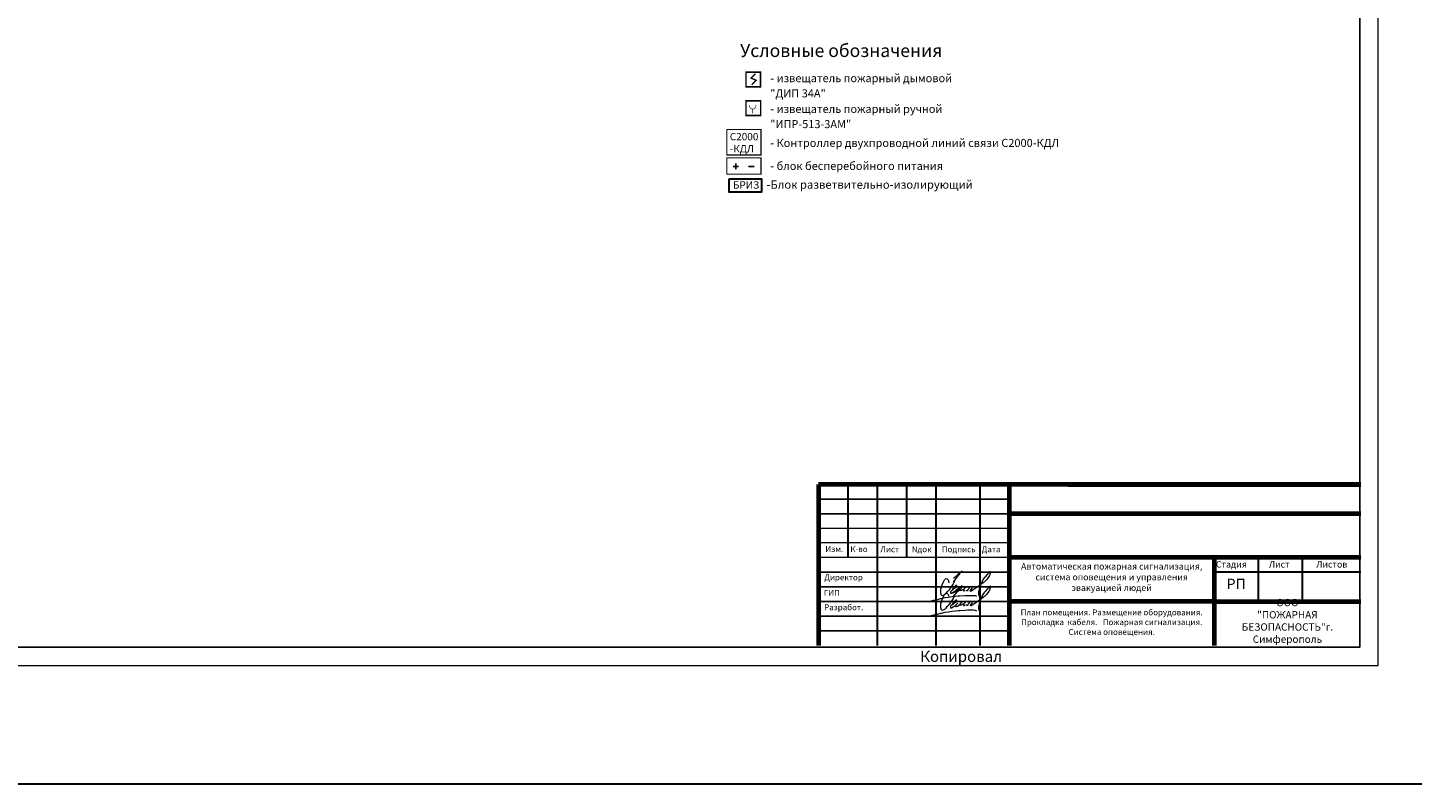
# Model space of a CAD drawing. Units: inches. Extents: x 969618 to 2704910, y 244321 to 2649286.
# Drawn here: x 1387003 to 1434260, y 843778 to 869604 of the extents above; entities that cross this region are included whole.
import ezdxf

# ---------------------------------------------------------------- set-up
doc = ezdxf.new("R2010")
doc.units = ezdxf.units.IN
doc.header["$MEASUREMENT"] = 0
for name, color, linetype in [('1', 7, 'Continuous'), ('PFV', 7, 'Continuous'), ('SHTAMP', 7, 'Continuous'), ('Пожарка', 7, 'Continuous')]:
    doc.layers.add(name, color=color, linetype=linetype)
for name, color, linetype, lineweight in [('Стены-колонны', 7, 'Continuous', 35), ('ФОРМАТ_ЛИСТА', 7, 'Continuous', 50), ('шлейф ПС', 1, 'Continuous', 30), ('штриховка', 7, 'Continuous', 0)]:
    doc.layers.add(name, color=color, linetype=linetype, lineweight=lineweight)
doc.styles.add('GOST-2.304_Type-B', font='txt')
doc.styles.get("Standard").update_dxf_attribs({"font": 'arial.ttf'})
doc.styles.add('ГОСТ 3.5', font='isocpeui.ttf')
doc.styles.add('мой', font='arial.ttf', dxfattribs={"height": 250})

# ---------------------------------------------------------------- blocks, each defined once
blk = doc.blocks.new('моя роспись')
at = {"layer": 'PFV', "color": 0, "lineweight": 20}
for p, q in [((-164245, 46804), (-164285, 46735)), ((-164232, 46863), (-164245, 46804)), ((-164199, 46909), (-164232, 46863)), ((-164181, 46924), (-164199, 46909)), ((-164109, 47011), (-164181, 46924)), ((-164091, 47034), (-164109, 47011)), ((-164055, 47078), (-164091, 47034)), ((-164043, 47111), (-164055, 47078)), ((-164472, 46469), (-164511, 46436)), ((-164454, 46495), (-164472, 46469)), ((-164434, 46518), (-164454, 46495)), ((-164403, 46556), (-164434, 46518)), ((-164378, 46597), (-164403, 46556)), ((-164285, 46735), (-164378, 46597))]:
    blk.add_line(p, q, dxfattribs=at)
for points in [[(-164510, 46436, 0), (-164536, 46405, 0), (-164585, 46357, 0), (-164620, 46329, 0), (-164651, 46323, 0), (-164669, 46331, 0), (-164692, 46359, 0), (-164697, 46382, 0), (-164707, 46413, 0), (-164707, 46500, 0), (-164700, 46525, 0), (-164700, 46543, 0), (-164684, 46617, 0), (-164661, 46699, 0), (-164631, 46776, 0), (-164585, 46866, 0), (-164549, 46904, 0), (-164523, 46914, 0), (-164487, 46901, 0), (-164454, 46866, 0), (-164444, 46842, 0), (-164441, 46830, 0), (-164431, 46768, 0)], [(-164232, 46863, 0), (-164275, 46809, 0), (-164261, 46827, 0), (-164287, 46799, 0)], [(-164043, 47111, 0), (-164076, 47101, 0), (-164137, 47039, 0), (-164216, 46955, 0), (-164268, 46912, 0)], [(-164043, 47111, 0), (-164002, 47152, 0), (-163989, 47157, 0), (-163989, 47160, 0), (-163979, 47170, 0)], [(-163020, 47147, 0), (-163048, 47134, 0), (-163084, 47091, 0), (-163125, 47044, 0), (-163189, 46973, 0), (-163224, 46935, 0), (-163268, 46863, 0), (-163291, 46827, 0), (-163299, 46807, 0), (-163324, 46756, 0), (-163329, 46725, 0), (-163357, 46687, 0), (-163385, 46676, 0), (-163577, 46541, 0), (-163672, 46479, 0), (-163697, 46474, 0), (-163697, 46500, 0), (-163672, 46541, 0), (-163633, 46577, 0), (-163621, 46582, 0)], [(-163020, 47147, 0), (-163012, 47139, 0), (-163017, 47098, 0), (-163045, 47019, 0), (-163066, 46978, 0), (-163117, 46909, 0), (-163150, 46868, 0), (-163219, 46802, 0), (-163237, 46789, 0), (-163260, 46768, 0), (-163309, 46733, 0), (-163327, 46730, 0)], [(-163020, 47147, 0), (-163020, 47152, 0), (-163017, 47154, 0), (-163017, 47157, 0)], [(-163475, 46295, 0), (-163526, 46316, 0), (-163587, 46326, 0), (-163795, 46326, 0), (-163889, 46323, 0), (-164053, 46313, 0), (-164109, 46306, 0), (-164201, 46300, 0), (-164314, 46285, 0), (-164449, 46265, 0), (-164567, 46247, 0), (-164692, 46221, 0), (-164715, 46216, 0), (-164835, 46188, 0), (-164930, 46165, 0), (-164960, 46160, 0), (-165001, 46147, 0), (-165096, 46132, 0), (-165109, 46127, 0), (-165178, 46119, 0), (-165191, 46114, 0), (-165303, 46114, 0)], [(-164193, 46487, 0), (-164232, 46469, 0), (-164280, 46436, 0), (-164344, 46400, 0), (-164367, 46405, 0), (-164367, 46451, 0), (-164360, 46462, 0), (-164360, 46472, 0), (-164347, 46497, 0), (-164298, 46541, 0), (-164270, 46548, 0), (-164270, 46551, 0), (-164234, 46579, 0), (-164188, 46620, 0), (-164163, 46651, 0), (-164163, 46661, 0), (-164160, 46671, 0), (-164183, 46671, 0), (-164211, 46653, 0), (-164229, 46641, 0), (-164265, 46605, 0), (-164273, 46594, 0), (-164298, 46569, 0), (-164303, 46538, 0)], [(-164053, 46513, 0), (-164083, 46502, 0), (-164137, 46462, 0), (-164178, 46449, 0), (-164193, 46459, 0), (-164193, 46490, 0), (-164170, 46525, 0), (-164155, 46543, 0), (-164142, 46559, 0), (-164122, 46574, 0)], [(-163933, 46538, 0), (-163951, 46531, 0), (-163968, 46528, 0), (-164004, 46502, 0), (-164040, 46495, 0), (-164050, 46508, 0), (-164050, 46525, 0), (-164045, 46528, 0), (-164045, 46536, 0), (-163991, 46605, 0), (-163968, 46630, 0)], [(-163933, 46538, 0), (-163912, 46554, 0), (-163876, 46592, 0), (-163876, 46597, 0), (-163838, 46625, 0)], [(-163933, 46538, 0), (-163930, 46541, 0)], [(-163933, 46538, 0), (-163933, 46492, 0), (-163905, 46492, 0), (-163871, 46508, 0)], [(-163800, 46508, 0), (-163823, 46500, 0), (-163852, 46492, 0)], [(-163800, 46508, 0), (-163800, 46513, 0), (-163743, 46574, 0), (-163743, 46579, 0), (-163703, 46628, 0), (-163682, 46646, 0), (-163677, 46648, 0)], [(-163800, 46508, 0), (-163797, 46505, 0), (-163795, 46502, 0), (-163795, 46487, 0), (-163797, 46485, 0)], [(-163357, 46687, 0), (-163362, 46653, 0), (-163380, 46610, 0), (-163383, 46594, 0), (-163411, 46495, 0), (-163419, 46454, 0), (-163416, 46372, 0), (-163403, 46329, 0), (-163388, 46298, 0), (-163373, 46277, 0), (-163368, 46265, 0), (-163362, 46257, 0)]]:
    blk.add_polyline3d(points, dxfattribs=at)
blk = doc.blocks.new('Siberia.Format{187bba5c-beb7-44c1-9261-22f204f6a33d}')
at = {"layer": 'Стены-колонны', "color": 0, "linetype": 'Continuous', "lineweight": 15}
blk.add_lwpolyline([(0, 0), (594, 0), (594, 420), (0, 420), (0, 0)], dxfattribs=at)
at = {"layer": 'Стены-колонны', "color": 0, "linetype": 'Continuous', "lineweight": 25}
blk.add_lwpolyline([(20, 5), (589, 5), (589, 415), (20, 415), (20, 5)], dxfattribs=at)
at = {"layer": 'Стены-колонны', "color": 0, "lineweight": 35, "style": 'GOST-2.304_Type-B'}
blk.add_text('Копировал', height=3, dxfattribs=at).set_placement((469, 1))

msp = doc.modelspace()

# ---------------------------------------------------------------- linework, layer by layer
at = {"lineweight": 70, "ltscale": 100}
for p, q in [((1432498.639, 854015.147), (1413998.639, 854015.147)), ((1413998.639, 854015.147), (1413998.639, 848515.147)), ((1420498.639, 854015.147), (1420498.639, 848515.147)), ((1422498.639, 854015.147), (1432498.639, 854015.147)), ((1432498.639, 853015.147), (1420498.639, 853015.147)), ((1427498.639, 851515.147), (1420498.639, 851515.147)), ((1427498.639, 851515.147), (1427498.639, 848515.147)), ((1432498.639, 851515.147), (1427498.639, 851515.147)), ((1427498.639, 850015.147), (1420498.639, 850015.147)), ((1427498.639, 850015.147), (1432498.639, 850015.147))]:
    msp.add_line(p, q, dxfattribs=at)
at = {"lineweight": 30, "ltscale": 100}
for p, q in [((1414998.639, 854015.147), (1414998.639, 851515.147)), ((1415998.639, 854015.147), (1415998.639, 848515.147)), ((1416998.639, 854015.147), (1416998.639, 851515.147)), ((1417998.639, 854015.147), (1417998.639, 848515.147)), ((1419498.639, 854015.147), (1419498.639, 848515.147)), ((1428998.639, 851515.147), (1428998.639, 850015.147)), ((1430498.639, 851515.147), (1430498.639, 850015.147)), ((1432498.639, 851015.147), (1427498.639, 851015.147))]:
    msp.add_line(p, q, dxfattribs=at)
for p, q in [((1420498.639, 853515.147), (1413998.639, 853515.147)), ((1420498.639, 853015.147), (1413998.639, 853015.147)), ((1420498.639, 851015.147), (1413998.639, 851015.147)), ((1420498.639, 850515.147), (1413998.639, 850515.147)), ((1420498.639, 849515.147), (1413998.639, 849515.147)), ((1420498.639, 849015.147), (1413998.639, 849015.147))]:
    msp.add_line(p, q)
at = {"ltscale": 100}
msp.add_line((1420498.639, 850015.147), (1413998.639, 850015.147), dxfattribs=at)
at = {"color": 1, "const_width": 20}
msp.add_lwpolyline([(1411644.241, 866971.273, 1.383853892), (1411851.765, 866971.273)], format="xyb", dxfattribs=at)
msp.add_lwpolyline([(1411748.003, 866836.088), (1411748.003, 866684.769)], dxfattribs=at)
at = {"color": 1, "lineweight": 50, "const_width": 38.4, "flags": 128}
for points in [[(1410866.324, 866127.419), (1412030.334, 866127.419), (1412030.334, 865259.969), (1410866.324, 865259.969)], [(1410866.324, 865161.034), (1412030.334, 865161.034), (1412030.334, 864606.353), (1410866.324, 864606.353)]]:
    msp.add_lwpolyline(points, close=True, dxfattribs=at)
at = {"layer": '1', "color": 1, "linetype": 'ByBlock', "lineweight": 25, "ltscale": 100}
for p, q in [((1411076.024, 864870.441), (1411264.468, 864870.441)), ((1411170.246, 864964.663), (1411170.246, 864776.219))]:
    msp.add_line(p, q, dxfattribs=at)
at = {"layer": '1', "color": 5, "linetype": 'ByBlock', "lineweight": 25, "ltscale": 100}
msp.add_line((1411607.25, 864870.441), (1411795.694, 864870.441), dxfattribs=at)
at = {"layer": 'SHTAMP', "color": 0, "lineweight": 18}
for p, q in [((1420498.639, 852515.147), (1413998.639, 852515.147)), ((1420498.639, 852015.147), (1413998.639, 852015.147)), ((1420498.639, 851515.147), (1413998.639, 851515.147))]:
    msp.add_line(p, q, dxfattribs=at)
at = {"layer": 'Пожарка', "lineweight": 30, "ltscale": 100}
msp.add_lwpolyline([(1410946.84, 864449.711), (1412049.818, 864449.711), (1412049.818, 863993.234), (1410946.84, 863993.234)], close=True, dxfattribs=at)
at = {"layer": 'шлейф ПС'}
msp.add_lwpolyline([(1218251.202, 927587.874), (1571587.702, 927587.874), (1571587.702, 843777.715), (1218251.202, 843777.715)], close=True, dxfattribs=at)
at = {"layer": 'шлейф ПС', "color": 1, "linetype": 'Continuous', "const_width": 50}
msp.add_lwpolyline([(1412015.625, 868084.981), (1411515.625, 868084.981), (1411515.625, 867584.981), (1412015.625, 867584.981)], close=True, dxfattribs=at)
msp.add_lwpolyline([(1411844.071, 868031.326), (1411697.194, 867884.52), (1411865.435, 867804.444), (1411710.546, 867652.3)], dxfattribs=at)
at = {"layer": 'шлейф ПС', "linetype": 'Continuous', "const_width": 54}
msp.add_lwpolyline([(1411518.329, 867103.694), (1412018.329, 867103.694), (1412018.329, 866603.694), (1411518.329, 866603.694)], close=True, dxfattribs=at)

# ---------------------------------------------------------------- block references
at = {"lineweight": 0}
for p in [(1582873.869, 803890.397), (1582873.869, 803390.397)]:
    msp.add_blockref('моя роспись', p, dxfattribs=at)
at = {"layer": 'Стены-колонны', "linetype": 'Continuous', "lineweight": 35, "xscale": 125, "yscale": 125, "zscale": 125}
msp.add_blockref('Siberia.Format{187bba5c-beb7-44c1-9261-22f204f6a33d}', (1358841.672, 847831.588), dxfattribs=at)

# ---------------------------------------------------------------- texts
at = {"lineweight": 15}
for s, height, p in [('Условные обозначения', 440, (1411318.329, 868603.694)), ('- извещатель пожарный дымовой', 275, (1412348.329, 867743.694)), ('"ДИП 34А"', 275, (1412345.559, 867224.635)), ('- извещатель пожарный ручной', 275, (1412348.329, 866693.694)), ('"ИПР-513-3АМ"', 275, (1412345.559, 866175.374)), ('- Контроллер двухпроводной линий связи С2000-КДЛ ', 275, (1412348.329, 865533.694)), ('- блок бесперебойного питания ', 275, (1412348.329, 864748.694))]:
    msp.add_text(s, height=height, dxfattribs=at).set_placement(p)
at = {"color": 0, "lineweight": 30, "insert": (1415738.329, 864389.711), "char_height": 281.4158, "width": 8017.88294, "attachment_point": 2}
msp.add_mtext('{\\C256;-Блок разветвительно-изолирующий  }', dxfattribs=at)
at = {"layer": 'SHTAMP', "color": 0, "lineweight": 18, "style": 'ГОСТ 3.5'}
for s, height, p in [('Изм.', 200, (1414227.147, 851707.973)), ('К-во', 200, (1415078.998, 851705.704)), ('К-во', 200, (1415078.998, 851705.704)), ('Лист', 200, (1416101.938, 851699.836)), ('Nдок', 200, (1417176.303, 851699.725)), ('Подпись', 200, (1418200.185, 851699.67)), ('Дата', 200, (1419560.857, 851699.67)), ('Стадия', 220, (1427556.548, 851175.836)), ('Лист', 220, (1429365.293, 851175.836)), ('Листов', 220, (1430981.483, 851175.836)), ('Директор', 200, (1414189.936, 850742.123)), ('ГИП', 200, (1414173.661, 850213.307)), ('Разработ.', 200, (1414185.137, 849718.813)), ('Разработ.', 200, (1414185.137, 849718.813))]:
    msp.add_text(s, height=height, dxfattribs=at).set_placement(p)
at = {"layer": 'SHTAMP', "color": 0, "lineweight": 18, "attachment_point": 5, "style": 'ГОСТ 3.5'}
for s, insert, char_height, width in [('Автоматическая пожарная сигнализация, система оповещения и управления \\Pэвакуацией людей', (1423998.639, 850823.57), 220, 7000), ('РП', (1428248.639, 850573.57), 350, 1500), ('План помещения. Размещение оборудования. \\PПрокладка  кабеля.   Пожарная сигнализация. Система оповещения. ', (1423998.639, 849285.843), 200, 7000), ('ООО \\P"ПОЖАРНАЯ БЕЗОПАСНОСТЬ"\\Pг. Симферополь', (1429998.639, 849323.57), 250, 5000)]:
    msp.add_mtext(s, dxfattribs=dict(at, insert=insert, char_height=char_height, width=width))
at = {"layer": 'ФОРМАТ_ЛИСТА', "insert": (1410966.093, 866011.294), "char_height": 250, "width": 995.95915, "attachment_point": 1, "style": 'мой'}
msp.add_mtext('С2000\\P-КДЛ', dxfattribs=at)
at = {"layer": 'штриховка', "ltscale": 100, "insert": (1411074.227, 864360.178), "char_height": 250, "attachment_point": 1, "style": 'мой'}
msp.add_mtext_dynamic_manual_height_columns('БРИЗ', width=975.59122, gutter_width=1250, heights=[0], dxfattribs=at)

doc.saveas('drawing.dxf')
